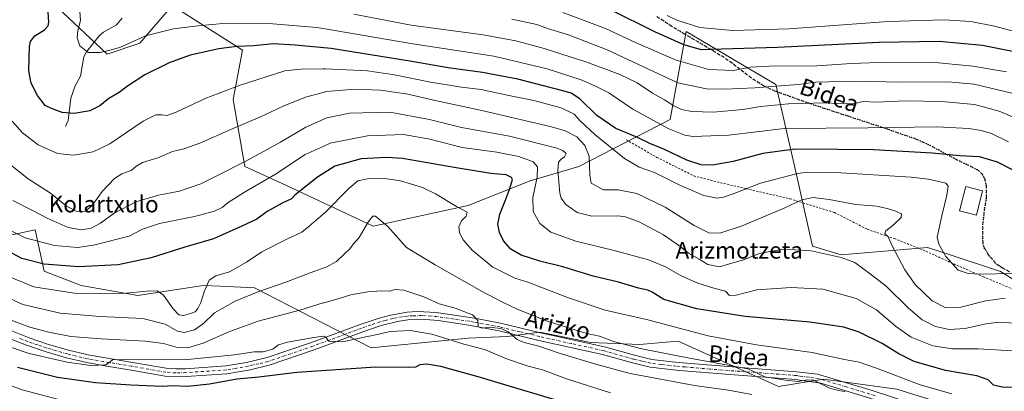
# Model space of a CAD drawing. Units: metres. Extents: x 589876 to 593310, y 4768351 to 4770710.
# Drawn here: x 590337 to 590811, y 4769138 to 4769317 of the extents above; entities that cross this region are included whole.
import ezdxf
from ezdxf.enums import TextEntityAlignment as Align

# ---------------------------------------------------------------- set-up
doc = ezdxf.new("R2010")
doc.units = ezdxf.units.M
doc.header["$MEASUREMENT"] = 0
for name, pattern in [('DGN Style 2', [1.648017, 0.98881, -0.659207]), ('DGN Style 3', [2.307223, 1.648017, -0.659207]), ('DGN Style 4', [2.638475, 1.318413, -0.659207, 0.001648, -0.659207]), ('DGN Style 5', [1.153612, 0.494405, -0.659207])]:
    doc.linetypes.add(name, pattern=pattern)
for name, color, linetype, lineweight in [('Alambrada', 7, 'DGN Style 2', 0), ('Arbolado forestal CxS', 92, 'Continuous', 0), ('Corriente natural lineal', 142, 'Continuous', 13), ('Curva de nivel maestra', 30, 'Continuous', 30), ('Curva de nivel normal', 30, 'Continuous', 0), ('Edificación ligera Cxs', 1, 'Continuous', 0), ('Pastizal CxS', 92, 'Continuous', 0), ('Pista no pavimentada Cxs', 111, 'Continuous', 0), ('Pista no pavimentada eje', 91, 'DGN Style 4', 0), ('Ruta', 7, 'DGN Style 5', 30), ('Senda', 7, 'DGN Style 3', 0), ('Texto cartográfico', 7, 'Continuous', 0)]:
    doc.layers.add(name, color=color, linetype=linetype, lineweight=lineweight)
doc.styles.add('Style-Arial', font='txt')

# ---------------------------------------------------------------- blocks, each defined once
blk = doc.blocks.new('*U14')
at = {"layer": 'Arbolado forestal CxS', "color": 92, "linetype": 'Continuous', "lineweight": 0}
for points in [[(590323.3303, 4769210.7393, 899.1826), (590344.3337, 4769215.3793, 892.1503), (590345.9741, 4769207.8529, 895.0197), (590348.6832, 4769195.4241, 900.6552), (590366.4377, 4769188.5383, 902.7238), (590393.8782, 4769183.6341, 904.5537), (590411.5874, 4769186.4013, 903.5075), (590425.3181, 4769188.5467, 904.3038), (590433.5259, 4769188.1777, 905.7161), (590450.0433, 4769187.4353, 908.0463), (590506.1495, 4769158.4753, 921.2454), (590552.9251, 4769163.1531, 917.7647), (590571.7099, 4769163.9841, 914.6411), (590587.4294, 4769165.9489, 911.8698), (590611.9924, 4769161.0365, 910.7646), (590635.5713, 4769160.0539, 908.8616), (590646.3748, 4769160.9753, 907.4285), (590654.0079, 4769161.6261, 906.6519), (590702.3445, 4769139.7969, 911.0461), (590723.9971, 4769143.3517, 908.9106), (590759.3683, 4769138.5783, 907.0462), (590809.7783, 4769122.9017, 908.1065)], [(590838.0765, 4769177.3493, 885.2749), (590809.2119, 4769195.2889, 879.2014), (590784.5679, 4769203.3507, 879.5112), (590774.1079, 4769206.7731, 881.4572), (590732.4981, 4769203.2705, 889.3622), (590718.7609, 4769207.3919, 889.1344), (590710.6579, 4769243.1917, 878.6009), (590701.0732, 4769285.3475, 858.2725), (590684.9977, 4769294.8207, 853.1757), (590684.2009, 4769295.2903, 852.9022), (590657.8687, 4769310.8073, 845.9988), (590650.1542, 4769268.3747, 867.5261), (590606.1177, 4769245.8545, 887.5025), (590582.7653, 4769238.9865, 897.4121), (590552.9251, 4769227.0799, 904.5668), (590507.2123, 4769217.0079, 910.0623), (590463.2533, 4769237.6129, 896.2356), (590445.3947, 4769245.8549, 889.7475), (590439.6517, 4769278.0755, 880.8171), (590444.1901, 4769301.9199, 874.7819), (590410.3358, 4769323.3135, 864.3622), (590394.7641, 4769305.2727, 869.9878), (590378.9835, 4769299.9323, 869.958), (590355.1229, 4769322.3977, 874.0359)]]:
    blk.add_polyline3d(points, dxfattribs=at)
blk = doc.blocks.new('*U18')
at = {"layer": 'Pista no pavimentada Cxs', "color": 111, "linetype": 'Continuous', "lineweight": 0}
for points in [[(590750.4701, 4769132.8901, 916.039), (590722.6901, 4769141.4201, 932.6429), (590712.4801, 4769142.9401, 931.0287), (590710.7902, 4769143.1901, 926.6791), (590693.9101, 4769144.5001, 912.0195), (590678.9601, 4769145.5801, 914.7758), (590654.6802, 4769147.5601, 917.2422), (590640.6201, 4769149.1501, 931.4034), (590632.0501, 4769151.1701, 918.5975), (590617.6201, 4769155.2601, 926.7551), (590586.8801, 4769162.0501, 932.8505), (590567.8102, 4769166.6301, 935.7762), (590553.2101, 4769169.3701, 917.0611), (590538.4302, 4769171.5601, 917.8658), (590532.4701, 4769172.0501, 917.769), (590523.7801, 4769171.9001, 918.7274), (590518.8201, 4769171.1201, 919.1474), (590511.0501, 4769169.1701, 919.0602), (590502.0901, 4769166.1201, 920.2841), (590478.6801, 4769157.4701, 938.739), (590457.1302, 4769150.0801, 948.0043), (590447.9501, 4769147.9101, 948.7913), (590436.6601, 4769145.9901, 936.7891), (590417.0101, 4769144.6101, 938.6387), (590412.0001, 4769144.4701, 948.6112), (590407.0201, 4769144.8601, 945.9104), (590390.5302, 4769147.7101, 921.4793), (590377.8501, 4769149.8601, 924.1721), (590369.1701, 4769151.3301, 930.3704), (590359.4701, 4769153.6801, 922.1549), (590349.6101, 4769156.5001, 920.6668), (590340.1401, 4769159.6901, 919.6866), (590331.0301, 4769163.3101, 919.8857)], [(590332.5801, 4769166.7901, 920.7958), (590341.4502, 4769163.2701, 918.5757), (590350.7401, 4769160.1301, 917.814), (590360.3502, 4769157.3801, 922.8574), (590369.9401, 4769155.0601, 932.8387), (590391.1701, 4769151.4601, 922.7518), (590407.4901, 4769148.6401, 938.4317), (590412.0901, 4769148.2801, 941.0151), (590416.8201, 4769148.4101, 931.6175), (590436.2101, 4769149.7701, 937.7097), (590446.0701, 4769151.4101, 943.7369), (590456.0701, 4769153.7401, 946.1067), (590477.4101, 4769161.0501, 926.8816), (590500.8201, 4769169.7001, 918.7254), (590509.9702, 4769172.8201, 918.2581), (590514.7902, 4769174.1201, 917.9202), (590523.4402, 4769175.7001, 917.9019), (590528.4301, 4769175.9401, 919.6069), (590537.5501, 4769175.4901, 919.4761), (590553.8302, 4769173.1201, 916.6551), (590557.7401, 4769172.3901, 918.3956), (590568.4301, 4769170.3901, 932.9267), (590587.7301, 4769165.7501, 927.9002), (590618.5501, 4769158.9501, 922.006), (590632.9801, 4769154.8601, 914.7949), (590641.2701, 4769152.9001, 926.3402), (590651.2002, 4769151.6801, 920.2858), (590660.0201, 4769150.9201, 911.0862), (590688.2901, 4769148.7201, 909.6066), (590711.2101, 4769146.9701, 919.1578), (590721.1401, 4769145.7301, 925.4104), (590747.4401, 4769137.8401, 910.2691), (590775.4001, 4769128.8301, 910.3345)]]:
    blk.add_polyline3d(points, dxfattribs=at)

msp = doc.modelspace()

# ---------------------------------------------------------------- linework, layer by layer
at = {"layer": 'Alambrada', "color": 7, "linetype": 'DGN Style 2', "lineweight": 0}
msp.add_polyline3d([(590629.0201, 4769258.6801, 889.1953), (590643.7801, 4769250.2201, 880.1282), (590661.6001, 4769241.3001, 879.1216), (590672.8001, 4769238.3801, 877.9442), (590686.8101, 4769235.0901, 882.3053), (590707.8701, 4769230.2901, 885.2256), (590710.9801, 4769229.3201, 887.4705), (590729.2801, 4769223.6601, 900.3405), (590745.1001, 4769215.5801, 897.4711), (590758.1201, 4769211.1101, 888.0678), (590771.8701, 4769205.6301, 884.9716), (590786.7301, 4769198.9101, 901.4176), (590801.0701, 4769192.6901, 881.8838), (590826.1701, 4769182.0901, 896.1716), (590844.7301, 4769175.1101, 890.6999), (590860.3301, 4769173.4001, 896.2293), (590876.7101, 4769171.9901, 892.1184), (590896.2601, 4769174.4201, 902.1723), (590917.7801, 4769177.4401, 898.1175), (590934.2701, 4769180.1601, 898.1735), (590951.0601, 4769182.6901, 900.3464), (590961.0301, 4769182.6901, 901.4401), (590982.5701, 4769180.6601, 904.6866), (590990.9201, 4769176.0801, 905.7523)], dxfattribs=at)
at = {"layer": 'Arbolado forestal CxS', "color": 92, "linetype": 'Continuous', "lineweight": 0}
for points in [[(590355.1229, 4769322.3977, 874.0359), (590378.9835, 4769299.9323, 869.958), (590394.7641, 4769305.2727, 869.9878), (590410.3358, 4769323.3135, 864.3622), (590444.1901, 4769301.9199, 874.7819), (590439.6517, 4769278.0755, 880.8171), (590445.3947, 4769245.8549, 889.7475), (590463.2533, 4769237.6129, 896.2356), (590507.2123, 4769217.0079, 910.0623), (590552.9251, 4769227.0799, 904.5668), (590582.7653, 4769238.9865, 897.4121), (590606.1177, 4769245.8545, 887.5025), (590650.1542, 4769268.3747, 867.5261), (590657.8687, 4769310.8073, 845.9988), (590684.2009, 4769295.2903, 852.9022), (590684.9977, 4769294.8207, 853.1757), (590701.0732, 4769285.3475, 858.2725), (590710.6579, 4769243.1917, 878.6009), (590718.7609, 4769207.3919, 889.1344), (590732.4981, 4769203.2705, 889.3622), (590774.1079, 4769206.7731, 881.4572), (590784.5679, 4769203.3507, 879.5112), (590809.2119, 4769195.2889, 879.2014), (590838.0765, 4769177.3493, 885.2749)], [(590809.7783, 4769122.9017, 908.1065), (590759.3683, 4769138.5783, 907.0462), (590723.9971, 4769143.3517, 908.9106), (590702.3445, 4769139.7969, 911.0461), (590654.0079, 4769161.6261, 906.6519), (590646.3748, 4769160.9753, 907.4285), (590635.5713, 4769160.0539, 908.8616), (590611.9924, 4769161.0365, 910.7646), (590587.4294, 4769165.9489, 911.8698), (590571.7099, 4769163.9841, 914.6411), (590552.9251, 4769163.1531, 917.7647), (590506.1495, 4769158.4753, 921.2454), (590450.0433, 4769187.4353, 908.0463), (590433.5259, 4769188.1777, 905.7161), (590425.3181, 4769188.5467, 904.3038), (590411.5874, 4769186.4013, 903.5075), (590393.8782, 4769183.6341, 904.5537), (590366.4377, 4769188.5383, 902.7238), (590348.6832, 4769195.4241, 900.6552), (590345.9741, 4769207.8529, 895.0197), (590344.3337, 4769215.3793, 892.1503), (590323.3303, 4769210.7393, 899.1826)]]:
    msp.add_polyline3d(points, dxfattribs=at)
at = {"layer": 'Corriente natural lineal', "color": 142, "linetype": 'Continuous', "lineweight": 13}
msp.add_polyline3d([(590359, 4769265, 876.2855), (590360.2973, 4769267.9997, 875.5863), (590361.5644, 4769278.7663, 872.9793), (590363.6747, 4769284.721, 871.9163), (590366.1698, 4769289.3456, 871.1624), (590367.7744, 4769298.6923, 870.177), (590369.1108, 4769300.9743, 869.9473), (590375.1882, 4769308.8076, 869.0252), (590377.268, 4769310.4398, 868.629), (590383.5088, 4769314.0315, 867.3112), (590386.277, 4769317.3008, 866.4208)], dxfattribs=at)
at = {"layer": 'Curva de nivel maestra', "color": 30, "linetype": 'Continuous', "lineweight": 30, "flags": 128}
for points, elevation in [([(590815.76, 4769243.9601), (590807.82, 4769247.8501), (590799.12, 4769250.4201), (590789.76, 4769250.9001), (590776.43, 4769252.2801), (590748.1, 4769253.8001), (590730.87, 4769253.9701), (590710.17, 4769254.0801), (590694.88, 4769252.0501), (590680.48, 4769248.1601), (590670.59, 4769246.4201), (590665.16, 4769246.5601), (590658.24, 4769248.8001), (590647.44, 4769253.9401), (590640.43, 4769256.9301), (590634.08, 4769259.9401), (590623.94, 4769264.1801), (590614.82, 4769270.3301), (590606.6, 4769278.4201), (590602.47, 4769281.1001), (590598.52, 4769282.3301), (590576.76, 4769287.9101), (590559.74, 4769291.1301), (590543.34, 4769293.3601), (590525.82, 4769296.4401), (590486.85, 4769302.6001), (590469.51, 4769304.3201), (590459.07, 4769304.8601), (590449.52, 4769303.9801), (590441.5, 4769303.6201), (590432.8, 4769302.4601), (590419.06, 4769299.3701), (590408.91, 4769295.7601), (590397.2, 4769290.0201), (590388.75, 4769284.5501), (590384.86, 4769281.4501), (590379.84, 4769278.4901), (590375.51, 4769275.0401), (590370.69, 4769272.5501), (590363.22, 4769271.3201), (590357.35, 4769271.9001), (590352.18, 4769273.8101), (590349.14, 4769275.1801), (590345.41, 4769280.0601), (590342.36, 4769285.8701), (590341.38, 4769291.9601), (590341.61, 4769303.5401), (590342.12, 4769306.0301), (590344.13, 4769308.6901), (590348.85, 4769311.6801), (590350.68, 4769313.6401), (590351, 4769315.2701), (590350.47, 4769322.6501)], 875), ([(590815.08, 4769301.2601), (590800.61, 4769304.1301), (590779.74, 4769305.9501), (590750.83, 4769305.5801), (590701.9, 4769303.1001), (590674.92, 4769302.4001), (590665.23, 4769302.0001), (590656.75, 4769304.3401), (590642.78, 4769310.6901), (590621.5, 4769321.2701)], 850), ([(590822.06, 4769139.7601), (590810.8, 4769139.3001), (590805.9, 4769140.5001), (590803.29, 4769142.9801), (590797.92, 4769145.0001), (590782.73, 4769147.6101), (590767.76, 4769151.9601), (590760.29, 4769155.5301), (590752.3, 4769160.5101), (590741.13, 4769166.0001), (590733.88, 4769168.3801), (590717.47, 4769170.8401), (590686.29, 4769173.5401), (590663.02, 4769177.2201), (590647.09, 4769181.7701), (590641.58, 4769185.2201), (590639.45, 4769186.2901), (590635, 4769187.2401), (590625.32, 4769190.0701), (590613.08, 4769192.9901), (590598.54, 4769197.4101), (590587.47, 4769200.1901), (590578.44, 4769203.1301), (590573.39, 4769206.0701), (590569.93, 4769209.9301), (590567.95, 4769213.9601), (590567.19, 4769217.9801), (590568.15, 4769222.8701), (590571.02, 4769230.0801), (590572.89, 4769235.2201), (590574.24, 4769239.5201), (590573.76, 4769240.5501), (590571.24, 4769241.7801), (590563.84, 4769242.5101), (590547.14, 4769245.1501), (590521.28, 4769249.6701), (590513.65, 4769250.2101), (590501.34, 4769249.4701), (590488.62, 4769246.0401), (590480.39, 4769240.6501), (590469.49, 4769231.9601), (590467.86, 4769230.3101), (590463.32, 4769228.0801), (590456.16, 4769224.1501), (590451.17, 4769220.4701), (590443.86, 4769217.0401), (590430.18, 4769211.0301), (590416.5, 4769206.9401), (590400.17, 4769201.8201), (590384.36, 4769198.4001), (590365.21, 4769197.4601), (590348.68, 4769198.8201), (590338.02, 4769201.4801), (590328.57, 4769206.4101)], 900), ([(590602.14, 4769131.1401), (590557.78, 4769144.5801), (590539.81, 4769149.5001), (590532.96, 4769150.5601), (590529.61, 4769150.3501), (590527.48, 4769149.1601), (590524.14, 4769148.9201), (590508.5, 4769149.1101), (590470.4, 4769146.5601), (590452.06, 4769144.4101), (590441.5, 4769143.4401), (590428.34, 4769141.0301), (590417.9, 4769139.8701), (590410.41, 4769140.0901), (590405.9, 4769139.8301), (590401.83, 4769140.0801), (590390.5, 4769140.4101), (590373.47, 4769141.6301), (590355.1, 4769144.1501), (590335.83, 4769148.9601)], 925)]:
    msp.add_lwpolyline(points, dxfattribs=dict(at, elevation=elevation))
at = {"layer": 'Curva de nivel normal', "color": 30, "linetype": 'Continuous', "lineweight": 0, "flags": 128}
for points, elevation in [([(590813.14, 4769257.66), (590804.91, 4769261.64), (590799.92, 4769263.11), (590794.01, 4769264.12), (590778.7, 4769264.89), (590745.34, 4769264.44), (590705.12, 4769264.18), (590678.45, 4769260.92), (590661.12, 4769260.34), (590657.21, 4769260.98), (590649.28, 4769264.08), (590632.12, 4769273.46), (590620.59, 4769281.26), (590614.23, 4769284.58), (590607.36, 4769287.61), (590591, 4769292.87), (590565.28, 4769298.88), (590526.29, 4769304.96), (590483.0949, 4769312.2758), (590480, 4769312.8), (590458.78, 4769314.47), (590436.43, 4769314.82), (590422.74, 4769313.51), (590411.06, 4769312.11), (590397.5, 4769308.67), (590385.17, 4769303.2), (590379.61, 4769301.74), (590375.6, 4769300.71), (590369.93, 4769300.7), (590365.9, 4769303.86), (590364.6, 4769307.79), (590364.96, 4769311.25), (590366.24, 4769316.2), (590365.59, 4769324.79)], 870), ([(590816.92, 4769268.98), (590808.67, 4769272.51), (590796.76, 4769275.68), (590781.05, 4769277.17), (590763.58, 4769277.4), (590749.31, 4769276.82), (590743.11, 4769277.05), (590739.02, 4769276.21), (590733.58, 4769275.96), (590725.38, 4769276.52), (590707.17, 4769276), (590693.63, 4769274.7), (590685.24, 4769273.28), (590670.84, 4769272.01), (590660.68, 4769272.32), (590655.65, 4769273.28), (590651.99, 4769275.05), (590647.37, 4769277.98), (590641.66, 4769281.18), (590634.3, 4769286.04), (590625.87, 4769290.06), (590610.04, 4769296.03), (590589.45, 4769302.68), (590575.8, 4769306.4), (590560.14, 4769309.16), (590525.48, 4769313.85), (590497.81, 4769319.12)], 865), ([(590815.41, 4769280.96), (590796.54, 4769285.39), (590784.13, 4769286.62), (590761.96, 4769286.45), (590738.98, 4769286.86), (590720.41, 4769286.41), (590711.89, 4769285.29), (590705.35, 4769284.87), (590690.92, 4769283.63), (590676.52, 4769283.12), (590667.6, 4769283.14), (590653.9, 4769286.15), (590639.74, 4769292.66), (590619.81, 4769301.98), (590601.27, 4769309.17), (590591.16, 4769312.32), (590585.99, 4769314.18), (590573.88, 4769316.71)], 860), ([(590812.17, 4769291.36), (590795.98, 4769294.21), (590777.85, 4769295.92), (590755.04, 4769296.14), (590737.53, 4769295.43), (590720.81, 4769294.37), (590697.81, 4769294.21), (590688.74, 4769293.64), (590680.6, 4769292.1), (590668.79, 4769292.48), (590653.04, 4769296.96), (590633.74, 4769305.36), (590618.98, 4769312.22), (590598.41, 4769319.99)], 855), ([(590826.25, 4769308.04), (590806.32, 4769313.48), (590794.92, 4769315.67), (590782.18, 4769316.44), (590755.09, 4769315.66), (590707.3, 4769312.08), (590680.38, 4769311.28), (590664.44, 4769312.78), (590653.42, 4769316.24), (590648.78, 4769318.6)], 845), ([(590333.28, 4769267.72), (590338.27, 4769262.05), (590345.88, 4769256.25), (590355.18, 4769252.13), (590362.84, 4769251.26), (590367.61, 4769252.1), (590372.26, 4769252.84), (590380.28, 4769256.76), (590396.32, 4769267.63), (590402.43, 4769270.72), (590405.34, 4769270.7), (590407.7, 4769270.3), (590412.34, 4769271.92), (590426.29, 4769278.59), (590443.05, 4769284.99), (590464.61, 4769291.82), (590472.3, 4769292.65), (590483.0949, 4769292.8781), (590484.13, 4769292.9), (590504.38, 4769291.82), (590517.45, 4769289.99), (590534.78, 4769286.51), (590549.66, 4769284.09), (590559.1, 4769282.83), (590572.49, 4769279.95), (590584.53, 4769277.62), (590597.64, 4769274.12), (590603.96, 4769270.94), (590606.95, 4769267.63), (590613.85, 4769261.23), (590628.26, 4769249.6), (590635.29, 4769245.46), (590642.7, 4769242.94), (590655.12, 4769236.73), (590666.45, 4769231.82), (590672.78, 4769230.59), (590675.8, 4769230.97), (590680.99, 4769232.85), (590693.66, 4769237.86), (590711.58, 4769242.39), (590716.47, 4769243.03), (590729.88, 4769242.92), (590766.17, 4769240.65), (590774.67, 4769239.78), (590782.86, 4769237.73), (590784, 4769236.28), (590783.41, 4769231.98), (590780.96, 4769221.98), (590778.81, 4769211.74), (590779.58, 4769208.48), (590782.95, 4769202.47), (590788.93, 4769195.91), (590793.62, 4769194.29), (590799.26, 4769193.96), (590815.43, 4769194.28)], 880), ([(590811.46, 4769182.36), (590802.21, 4769181.18), (590790.23, 4769178.1), (590782.92, 4769177.79), (590776.42, 4769181.04), (590768.19, 4769188.93), (590763.26, 4769195.97), (590757.12, 4769207.63), (590755.14, 4769211.94), (590753.61, 4769213.58), (590754.06, 4769214.9), (590757.55, 4769217.51), (590761.38, 4769221.3), (590761.62, 4769223.02), (590758.34, 4769224.53), (590754.65, 4769225.5), (590749.56, 4769226.75), (590739.58, 4769227.52), (590726.81, 4769229.98), (590718.97, 4769230.88), (590713.66, 4769229.71), (590705.45, 4769225.98), (590684.78, 4769217.25), (590674.04, 4769213.71), (590668.8, 4769213.87), (590661.71, 4769217.4), (590647.79, 4769226.18), (590634.05, 4769232.74), (590625.06, 4769234.62), (590618.15, 4769234.65), (590612.2, 4769237.82), (590611.5, 4769241.6), (590611.22, 4769250.72), (590609.15, 4769255.98), (590605.26, 4769260.08), (590599.57, 4769262.91), (590593.06, 4769264.88), (590559.43, 4769272.86), (590536.96, 4769277.56), (590523.87, 4769280.62), (590510.74, 4769282.54), (590498.3, 4769283.12), (590484.67, 4769281.88), (590483.0949, 4769281.4595), (590474.52, 4769279.17), (590463.75, 4769274.86), (590452.82, 4769269.73), (590438.86, 4769263.75), (590423.63, 4769257.02), (590415.88, 4769254.31), (590410.56, 4769252.98), (590403.36, 4769250.02), (590396.1, 4769247.69), (590392.79, 4769245.89), (590390.67, 4769243.96), (590386.17, 4769242.29), (590382.62, 4769240.04), (590376.66, 4769233.8), (590371.78, 4769226.96), (590368.54, 4769224.22), (590364.79, 4769224), (590359.45, 4769226.73), (590351.82, 4769232.89), (590341.02, 4769239.8), (590330.84, 4769247.95)], 885), ([(590816.2, 4769170.41), (590808.6, 4769170.88), (590802.27, 4769169.98), (590792.26, 4769167.72), (590784.5, 4769167.25), (590777.92, 4769168.78), (590771.48, 4769171.88), (590764.92, 4769177.52), (590754.24, 4769188.12), (590746.52, 4769194.1), (590743.37, 4769196.35), (590739.06, 4769199.59), (590732.61, 4769201.95), (590718.01, 4769205.26), (590704.88, 4769205.95), (590699.14, 4769205.07), (590693.12, 4769203.94), (590685.45, 4769200.8), (590678.3, 4769198.69), (590673.92, 4769197.56), (590668.39, 4769198.58), (590664.11, 4769201.11), (590658.94, 4769204.08), (590654.42, 4769207.75), (590646.91, 4769212.92), (590635.31, 4769219.18), (590628.63, 4769221.57), (590625.03, 4769222.04), (590612.53, 4769221.91), (590605.37, 4769223.66), (590599.99, 4769227.47), (590597.68, 4769230.48), (590596.97, 4769232.98), (590596.15, 4769243.81), (590596.44, 4769247.88), (590597.61, 4769249.35), (590599.3, 4769250.45), (590600.11, 4769252.03), (590598.52, 4769253.57), (590595.16, 4769254.82), (590572.81, 4769260.42), (590549.69, 4769264.65), (590534.34, 4769268.42), (590515.2, 4769271.91), (590495.78, 4769271.5), (590484.88, 4769269.28), (590483.0949, 4769268.4977), (590474.68, 4769264.81), (590462.47, 4769257.59), (590445.85, 4769248.32), (590431.5, 4769241.17), (590424.17, 4769237.47), (590413.91, 4769233.88), (590403.68, 4769232.03), (590392.78, 4769228.78), (590382.39, 4769223.36), (590375.84, 4769218.56), (590371.38, 4769216.15), (590366.64, 4769215.32), (590360.28, 4769216.38), (590350.2, 4769220.9), (590343.15, 4769224.6), (590333.61, 4769229.39)], 890), ([(590331.84, 4769215.31), (590339.62, 4769211.4), (590353.6, 4769207.8), (590364.7, 4769206.76), (590372.51, 4769207.84), (590389.64, 4769212.3), (590396.05, 4769215.58), (590404.26, 4769218.28), (590421.16, 4769221.8), (590430.67, 4769224.26), (590434.35, 4769226.03), (590437.28, 4769228.4), (590445.12, 4769233.4), (590460.05, 4769242.19), (590474.47, 4769251.63), (590483.0949, 4769255.5003), (590486.37, 4769256.97), (590504.37, 4769260.52), (590521.81, 4769261.19), (590534.43, 4769258.92), (590549.95, 4769254.98), (590566.69, 4769252.74), (590577.26, 4769250.68), (590584.24, 4769248.06), (590586.3, 4769245.62), (590586.2, 4769240.61), (590584.01, 4769230.94), (590584.26, 4769224.08), (590587.46, 4769218.33), (590592.76, 4769214.13), (590604.7, 4769209.84), (590623.16, 4769205.38), (590639.69, 4769200.8), (590647.85, 4769197.55), (590655.46, 4769193.09), (590663.46, 4769189.54), (590671.15, 4769187.19), (590676.76, 4769185.77), (590678.81, 4769183.66), (590681.96, 4769183.82), (590691.94, 4769186.46), (590708.53, 4769187.49), (590723.74, 4769186.79), (590739.72, 4769182.24), (590749.56, 4769176.75), (590758.72, 4769168.92), (590766.28, 4769163.61), (590776.73, 4769159.42), (590786.13, 4769158.03), (590798.56, 4769157.95), (590815.13, 4769157.1)], 895), ([(590358.84, 4769132.74), (590338.18, 4769138.23), (590313.09, 4769147.71), (590301.24, 4769153.52), (590293.79, 4769158.92), (590282.61, 4769167.52), (590258.86, 4769183.64), (590229.97, 4769206.43), (590204.63, 4769230.06), (590190.15, 4769243.22), (590180.89, 4769249.28), (590171.52, 4769253.94), (590161.82, 4769256.14), (590150.88, 4769257.09), (590134.36, 4769255.59), (590099.34, 4769250.12), (590046.65, 4769240.71), (590009.45, 4769235.99), (589944.51, 4769228.59), (589929.43, 4769227.26), (589910.1, 4769227.24), (589895.1121, 4769229.3752)], 930), ([(590785.8, 4769136.34), (590770.5, 4769140.7), (590749.6, 4769148.74), (590741.17, 4769151.52), (590734.14, 4769152.87), (590718.58, 4769156.16), (590691.82, 4769159.85), (590668.45, 4769164.25), (590638.8, 4769172.05), (590618.94, 4769176.67), (590601.2, 4769182.52), (590581.62, 4769190.12), (590575.31, 4769191.95), (590564.74, 4769197.31), (590554.8, 4769205.5), (590550.56, 4769210.54), (590548.74, 4769213.88), (590548.44, 4769216.71), (590549.72, 4769219.58), (590551.98, 4769221.92), (590552.48, 4769223.84), (590547.33, 4769226.48), (590537.22, 4769232.7), (590530.83, 4769235.65), (590520.33, 4769238.84), (590512.73, 4769240.02), (590504.48, 4769239.94), (590499.81, 4769238.95), (590495.38, 4769235.27), (590484.07, 4769223.69), (590483.0949, 4769222.8544), (590476.38, 4769217.1), (590472.82, 4769214.23), (590465.86, 4769211), (590453.56, 4769204.64), (590446.16, 4769199.69), (590437.92, 4769195.04), (590431.36, 4769193.1), (590428.16, 4769191.04), (590425.73, 4769185.5), (590424.11, 4769180.37), (590422.69, 4769177.35), (590421.35, 4769175.87), (590419.17, 4769174.94), (590415.84, 4769174.1), (590413.51, 4769174.31), (590410.82, 4769177.18), (590406.18, 4769183.8), (590403.11, 4769185.91), (590398.06, 4769185.71), (590386.58, 4769184.57), (590363.12, 4769184.82), (590343.65, 4769187.83), (590329.34, 4769193.8)], 905), ([(590734.51, 4769137.2), (590727.28, 4769138.86), (590723.12, 4769140.99), (590719.15, 4769142.85), (590716.16, 4769142.98), (590711.66, 4769142.22), (590705.75, 4769142.96), (590695.78, 4769144.48), (590687.58, 4769148.31), (590658.71, 4769153.64), (590636.52, 4769157.96), (590622.87, 4769161.58), (590616.08, 4769164.03), (590610.05, 4769165.45), (590599.64, 4769168.61), (590590.06, 4769171.56), (590576.1, 4769177.27), (590569.38, 4769180.54), (590559.26, 4769185.76), (590537.02, 4769198.51), (590523.24, 4769206.72), (590514.22, 4769216.88), (590508.19, 4769221.82), (590507, 4769221.83), (590504.86, 4769219.3), (590500.33, 4769211.55), (590497.65, 4769208.49), (590495.96, 4769206.09), (590493.23, 4769203.61), (590489.48, 4769200.12), (590484.82, 4769197.45), (590483.0949, 4769196.8311), (590476.82, 4769194.58), (590465.16, 4769190.06), (590452.05, 4769185.61), (590440.73, 4769181), (590430.72, 4769175.28), (590425.5, 4769170.16), (590421.17, 4769167.06), (590416.17, 4769165.86), (590412.83, 4769166.53), (590407.03, 4769169.94), (590396.17, 4769172.67), (590375.72, 4769173.52), (590356.41, 4769175.2), (590338.47, 4769179.41), (590322.34, 4769186.72)], 910), ([(590689.45, 4769135.96), (590678.31, 4769138), (590661.88, 4769140.27), (590630.98, 4769146.17), (590614.83, 4769150.51), (590596.67, 4769155.84), (590586.85, 4769159.35), (590579.86, 4769161.03), (590576.55, 4769162.55), (590572.11, 4769166.22), (590568.61, 4769167.78), (590563.04, 4769168.44), (590559.6, 4769167.88), (590557.79, 4769168.52), (590557.52, 4769171.62), (590555.02, 4769174.3), (590546.71, 4769177.51), (590538.95, 4769179.64), (590531.54, 4769183.03), (590521.94, 4769186.24), (590517.63, 4769186.62), (590515.15, 4769185.81), (590511.08, 4769185.87), (590504.54, 4769185.38), (590496.42, 4769183.94), (590490.82, 4769182.22), (590483.33, 4769180.18), (590483.0949, 4769180.1065), (590471.85, 4769176.59), (590451.75, 4769171.26), (590437.58, 4769166.16), (590425.21, 4769160.76), (590417.91, 4769158.5), (590412.83, 4769158.63), (590406.17, 4769160.6), (590397.5, 4769161.73), (590376.14, 4769162.74), (590361.57, 4769163.98), (590350.91, 4769165.98), (590341.78, 4769168.4), (590331.56, 4769172.33)], 915), ([(590621.48, 4769136.74), (590600.22, 4769143.49), (590588.67, 4769147.86), (590581.76, 4769149.6), (590571.82, 4769152.98), (590560.77, 4769157.6), (590550.73, 4769160.22), (590535.34, 4769165), (590524.89, 4769166.74), (590515.3, 4769166.29), (590509.86, 4769164.98), (590502.76, 4769163.59), (590492.4, 4769161.38), (590485.82, 4769161.6), (590484.37, 4769163.55), (590483.15, 4769164.09), (590483.0949, 4769164.0825), (590477.53, 4769163.32), (590465.82, 4769161.24), (590461.49, 4769159.88), (590458.85, 4769157.9), (590454.12, 4769156.56), (590449.89, 4769156.6), (590440.32, 4769155.08), (590416.11, 4769152.67), (590388.82, 4769152.84), (590381.66, 4769152.72), (590380.45, 4769151.77), (590378.33, 4769150.24), (590371.18, 4769150.02), (590359.76, 4769151.64), (590341.5, 4769155.69), (590323.77, 4769161.76)], 920)]:
    msp.add_lwpolyline(points, dxfattribs=dict(at, elevation=elevation))
at = {"layer": 'Edificación ligera Cxs', "color": 1, "linetype": 'Continuous', "lineweight": 0}
msp.add_polyline3d([(590800.6401, 4769234.1501, 880.6631), (590797.6901, 4769222.3901, 882.7705), (590789.5801, 4769224.4201, 900.36), (590792.5501, 4769236.2001, 889.4122), (590800.6401, 4769234.1501, 880.6631)], dxfattribs=at)
msp.add_3dface([(590800.6401, 4769234.1501, 900.36), (590797.6901, 4769222.3901, 900.36), (590789.5801, 4769224.4201, 900.36), (590792.5501, 4769236.2001, 900.36)], dxfattribs=at)
at = {"layer": 'Pastizal CxS', "color": 92, "linetype": 'Continuous', "lineweight": 0}
for points in [[(590355.1229, 4769322.3977, 874.0359), (590378.9835, 4769299.9323, 869.958), (590394.7641, 4769305.2727, 869.9878), (590410.3358, 4769323.3135, 864.3622), (590444.1901, 4769301.9199, 874.7819), (590439.6517, 4769278.0755, 880.8171), (590445.3947, 4769245.8549, 889.7475), (590463.2533, 4769237.6129, 896.2356), (590507.2123, 4769217.0079, 910.0623), (590552.9251, 4769227.0799, 904.5668), (590582.7653, 4769238.9865, 897.4121), (590606.1177, 4769245.8545, 887.5025), (590650.1542, 4769268.3747, 867.5261), (590657.8687, 4769310.8073, 845.9988), (590684.2009, 4769295.2903, 852.9022), (590684.9977, 4769294.8207, 853.1757), (590701.0732, 4769285.3475, 858.2725), (590710.6579, 4769243.1917, 878.6009), (590718.7609, 4769207.3919, 889.1344), (590732.4981, 4769203.2705, 889.3622), (590774.1079, 4769206.7731, 881.4572), (590784.5679, 4769203.3507, 879.5112), (590809.2119, 4769195.2889, 879.2014), (590838.0765, 4769177.3493, 885.2749)], [(590355.1229, 4769322.3977, 874.0359), (590378.9835, 4769299.9323, 869.958), (590394.7641, 4769305.2727, 869.9878), (590410.3358, 4769323.3135, 864.3622), (590444.1901, 4769301.9199, 874.7819), (590439.6517, 4769278.0755, 880.8171), (590445.3947, 4769245.8549, 889.7475), (590463.2533, 4769237.6129, 896.2356), (590507.2123, 4769217.0079, 910.0623), (590552.9251, 4769227.0799, 904.5668), (590582.7653, 4769238.9865, 897.4121), (590606.1177, 4769245.8545, 887.5025), (590650.1542, 4769268.3747, 867.5261), (590657.8687, 4769310.8073, 845.9988), (590684.2009, 4769295.2903, 852.9022), (590684.9977, 4769294.8207, 853.1757), (590701.0732, 4769285.3475, 858.2725), (590710.6579, 4769243.1917, 878.6009), (590718.7609, 4769207.3919, 889.1344), (590732.4981, 4769203.2705, 889.3622), (590774.1079, 4769206.7731, 881.4572), (590784.5679, 4769203.3507, 879.5112), (590809.2119, 4769195.2889, 879.2014), (590838.0765, 4769177.3493, 885.2749)], [(590809.7783, 4769122.9017, 908.1065), (590759.3683, 4769138.5783, 907.0462), (590723.9971, 4769143.3517, 908.9106), (590702.3445, 4769139.7969, 911.0461), (590654.0079, 4769161.6261, 906.6519), (590646.3748, 4769160.9753, 907.4285), (590635.5713, 4769160.0539, 908.8616), (590611.9924, 4769161.0365, 910.7646), (590587.4294, 4769165.9489, 911.8698), (590571.7099, 4769163.9841, 914.6411), (590552.9251, 4769163.1531, 917.7647), (590506.1495, 4769158.4753, 921.2454), (590450.0433, 4769187.4353, 908.0463), (590433.5259, 4769188.1777, 905.7161), (590425.3181, 4769188.5467, 904.3038), (590411.5874, 4769186.4013, 903.5075), (590393.8782, 4769183.6341, 904.5537), (590366.4377, 4769188.5383, 902.7238), (590348.6832, 4769195.4241, 900.6552), (590345.9741, 4769207.8529, 895.0197), (590344.3337, 4769215.3793, 892.1503), (590323.3303, 4769210.7393, 899.1826)], [(590809.7783, 4769122.9017, 908.1065), (590759.3683, 4769138.5783, 907.0462), (590723.9971, 4769143.3517, 908.9106), (590702.3445, 4769139.7969, 911.0461), (590654.0079, 4769161.6261, 906.6519), (590646.3748, 4769160.9753, 907.4285), (590635.5713, 4769160.0539, 908.8616), (590611.9924, 4769161.0365, 910.7646), (590587.4294, 4769165.9489, 911.8698), (590571.7099, 4769163.9841, 914.6411), (590552.9251, 4769163.1531, 917.7647), (590506.1495, 4769158.4753, 921.2454), (590450.0433, 4769187.4353, 908.0463), (590433.5259, 4769188.1777, 905.7161), (590425.3181, 4769188.5467, 904.3038), (590411.5874, 4769186.4013, 903.5075), (590393.8782, 4769183.6341, 904.5537), (590366.4377, 4769188.5383, 902.7238), (590348.6832, 4769195.4241, 900.6552), (590345.9741, 4769207.8529, 895.0197), (590344.3337, 4769215.3793, 892.1503), (590323.3303, 4769210.7393, 899.1826)]]:
    msp.add_polyline3d(points, dxfattribs=at)
at = {"layer": 'Pista no pavimentada Cxs', "color": 111, "linetype": 'Continuous', "lineweight": 0}
for points in [[(590332.5801, 4769166.7901, 920.7958), (590341.4502, 4769163.2701, 918.5757), (590350.7401, 4769160.1301, 917.814), (590360.3502, 4769157.3801, 922.8574), (590369.9401, 4769155.0601, 932.8387), (590391.1701, 4769151.4601, 922.7518), (590407.4901, 4769148.6401, 938.4317), (590412.0901, 4769148.2801, 941.0151), (590416.8201, 4769148.4101, 931.6175), (590436.2101, 4769149.7701, 937.7097), (590446.0701, 4769151.4101, 943.7369), (590456.0701, 4769153.7401, 946.1067), (590477.4101, 4769161.0501, 926.8816), (590500.8201, 4769169.7001, 918.7254), (590509.9702, 4769172.8201, 918.2581), (590514.7902, 4769174.1201, 917.9202), (590523.4402, 4769175.7001, 917.9019), (590528.4301, 4769175.9401, 919.6069), (590537.5501, 4769175.4901, 919.4761), (590553.8302, 4769173.1201, 916.6551), (590557.7401, 4769172.3901, 918.3956), (590568.4301, 4769170.3901, 932.9267), (590587.7301, 4769165.7501, 927.9002), (590618.5501, 4769158.9501, 922.006), (590632.9801, 4769154.8601, 914.7949), (590641.2701, 4769152.9001, 926.3402), (590651.2002, 4769151.6801, 920.2858), (590660.0201, 4769150.9201, 911.0862), (590688.2901, 4769148.7201, 909.6066), (590711.2101, 4769146.9701, 919.1578), (590721.1401, 4769145.7301, 925.4104), (590747.4401, 4769137.8401, 910.2691), (590775.4001, 4769128.8301, 910.3345)], [(590750.4701, 4769132.8901, 916.039), (590722.6901, 4769141.4201, 932.6429), (590712.4801, 4769142.9401, 931.0287), (590710.7902, 4769143.1901, 926.6791), (590693.9101, 4769144.5001, 912.0195), (590678.9601, 4769145.5801, 914.7758), (590654.6802, 4769147.5601, 917.2422), (590640.6201, 4769149.1501, 931.4034), (590632.0501, 4769151.1701, 918.5975), (590617.6201, 4769155.2601, 926.7551), (590586.8801, 4769162.0501, 932.8505), (590567.8102, 4769166.6301, 935.7762), (590553.2101, 4769169.3701, 917.0611), (590538.4302, 4769171.5601, 917.8658), (590532.4701, 4769172.0501, 917.769), (590523.7801, 4769171.9001, 918.7274), (590518.8201, 4769171.1201, 919.1474), (590511.0501, 4769169.1701, 919.0602), (590502.0901, 4769166.1201, 920.2841), (590478.6801, 4769157.4701, 938.739), (590457.1302, 4769150.0801, 948.0043), (590447.9501, 4769147.9101, 948.7913), (590436.6601, 4769145.9901, 936.7891), (590417.0101, 4769144.6101, 938.6387), (590412.0001, 4769144.4701, 948.6112), (590407.0201, 4769144.8601, 945.9104), (590390.5302, 4769147.7101, 921.4793), (590377.8501, 4769149.8601, 924.1721), (590369.1701, 4769151.3301, 930.3704), (590359.4701, 4769153.6801, 922.1549), (590349.6101, 4769156.5001, 920.6668), (590340.1401, 4769159.6901, 919.6866), (590331.0301, 4769163.3101, 919.8857)]]:
    msp.add_polyline3d(points, dxfattribs=at)
at = {"layer": 'Pista no pavimentada eje', "color": 91, "linetype": 'DGN Style 4', "lineweight": 0}
msp.add_polyline3d([(590748.9551, 4769135.3651, 913.9088), (590735.0651, 4769139.6301, 910.8377), (590721.9151, 4769143.5751, 929.7859), (590716.8101, 4769144.3351, 931.3732), (590712.4451, 4769144.8801, 926.3483), (590711.6001, 4769145.0051, 924.342), (590711.0001, 4769145.0801, 922.9619), (590702.5601, 4769145.7351, 910.5687), (590691.3301, 4769146.5925, 910.7143), (590683.6251, 4769147.1501, 910.7511), (590669.4901, 4769148.2501, 910.8962), (590657.3501, 4769149.2401, 911.8591), (590652.9401, 4769149.6201, 918.5725), (590645.9101, 4769150.4151, 931.1069), (590640.9451, 4769151.0251, 929.0465), (590636.6601, 4769152.0351, 922.503), (590632.5151, 4769153.0151, 916.4557), (590618.0851, 4769157.1051, 921.6378), (590602.6751, 4769160.5051, 913.0058), (590587.3051, 4769163.9001, 930.8884), (590577.7701, 4769166.1901, 922.6942), (590568.1201, 4769168.5101, 934.3714), (590562.7751, 4769169.5101, 931.1911), (590555.4751, 4769170.8801, 917.7834), (590553.5201, 4769171.2451, 916.4551), (590546.1301, 4769172.3401, 916.9041), (590537.9901, 4769173.5251, 918.0578), (590535.0101, 4769173.7701, 918.3681), (590530.4501, 4769173.9951, 918.7727), (590526.1051, 4769173.9201, 918.3687), (590523.6101, 4769173.8001, 918.0237), (590521.1301, 4769173.4101, 917.9556), (590516.8051, 4769172.6201, 918.1243), (590512.9201, 4769171.6451, 918.4948), (590510.5101, 4769170.9951, 918.6568), (590505.9351, 4769169.4351, 918.9516), (590501.4551, 4769167.9101, 919.0277), (590478.0451, 4769159.2601, 932.8621), (590467.3751, 4769155.6051, 926.6299), (590456.6001, 4769151.9101, 947.0834), (590452.0101, 4769150.8251, 949.1039), (590447.0101, 4769149.6601, 946.2128), (590441.3651, 4769148.7001, 933.8046), (590436.4351, 4769147.8801, 936.9184), (590416.9151, 4769146.5101, 934.4822), (590412.0451, 4769146.3751, 945.6643), (590407.2551, 4769146.7501, 943.2057), (590390.8501, 4769149.5851, 922.1407), (590369.5551, 4769153.1951, 931.2634), (590359.9101, 4769155.5301, 922.3136), (590350.1751, 4769158.3151, 918.3793), (590345.5301, 4769159.8851, 918.4689), (590340.7951, 4769161.4801, 918.4578), (590336.3601, 4769163.2401, 918.7518)], dxfattribs=at)
at = {"layer": 'Ruta', "color": 7, "linetype": 'DGN Style 5', "lineweight": 30}
msp.add_polyline3d([(590813.6151, 4769195.0751, 896.4839), (590810.5251, 4769196.6451, 891.4561), (590808.7651, 4769197.8501, 889.0928), (590806.8151, 4769199.1901, 889.0359), (590805.4675, 4769201.1151, 889.3895), (590804.0375, 4769202.5251, 887.8485), (590803.3637, 4769203.4875, 887.0588), (590802.2987, 4769205.2725, 886.0922), (590801.6251, 4769206.2351, 886.0687), (590800.9201, 4769208.6101, 885.6944), (590800.7901, 4769210.7575, 884.7997), (590800.7501, 4769217.6451, 882.6822), (590801.5301, 4769224.5701, 879.2161), (590802.5201, 4769230.6901, 879.2843), (590802.4901, 4769236.4001, 878.7608), (590801.8701, 4769239.4501, 878.2777), (590800.6901, 4769241.7551, 878.0682), (590799.0151, 4769243.6351, 879.4566), (590798.1801, 4769244.1825, 880.1569), (590792.9401, 4769246.7501, 880.4742), (590787.9651, 4769249.1601, 884.278), (590774.7901, 4769256.2401, 875.8905), (590771.9251, 4769257.5201, 874.7671), (590768.9701, 4769258.8451, 877.4223), (590755.0051, 4769263.7151, 887.7589), (590735.9701, 4769269.9901, 885.2783), (590716.9351, 4769276.2701, 878.2504), (590700.7751, 4769282.0751, 867.6887), (590695.2301, 4769284.6001, 865.0933), (590689.3201, 4769288.3951, 862.4621), (590680.0351, 4769295.5451, 860.4557), (590678.1201, 4769296.9101, 860.904), (590676.1451, 4769298.3151, 859.5802), (590672.0001, 4769300.8201, 854.4802), (590667.9001, 4769303.2951, 853.3613), (590657.2401, 4769309.5051, 859.0781), (590650.9251, 4769313.3201, 852.2387), (590643.5151, 4769318.1201, 854.1863)], dxfattribs=at)
at = {"layer": 'Senda', "color": 7, "linetype": 'DGN Style 3', "lineweight": 0}
msp.add_polyline3d([(590813.6151, 4769195.0751, 896.4839), (590810.5251, 4769196.6451, 891.4561), (590808.7651, 4769197.8501, 889.0928), (590806.8151, 4769199.1901, 889.0359), (590805.4675, 4769201.1151, 889.3895), (590804.0375, 4769202.5251, 887.8485), (590803.3637, 4769203.4875, 887.0588), (590802.2987, 4769205.2725, 886.0922), (590801.6251, 4769206.2351, 886.0687), (590800.9201, 4769208.6101, 885.6944), (590800.7901, 4769210.7575, 884.7997), (590800.7501, 4769217.6451, 882.6822), (590801.5301, 4769224.5701, 879.2161), (590802.5201, 4769230.6901, 879.2843), (590802.4901, 4769236.4001, 878.7608), (590801.8701, 4769239.4501, 878.2777), (590800.6901, 4769241.7551, 878.0682), (590799.0151, 4769243.6351, 879.4566), (590798.1801, 4769244.1825, 880.1569), (590792.9401, 4769246.7501, 880.4742), (590787.9651, 4769249.1601, 884.278), (590774.7901, 4769256.2401, 875.8905), (590771.9251, 4769257.5201, 874.7671), (590768.9701, 4769258.8451, 877.4223), (590755.0051, 4769263.7151, 887.7589), (590735.9701, 4769269.9901, 885.2783), (590716.9351, 4769276.2701, 878.2504), (590700.7751, 4769282.0751, 867.6887), (590695.2301, 4769284.6001, 865.0933), (590689.3201, 4769288.3951, 862.4621), (590680.0351, 4769295.5451, 860.4557), (590678.1201, 4769296.9101, 860.904), (590676.1451, 4769298.3151, 859.5802), (590672.0001, 4769300.8201, 854.4802), (590667.9001, 4769303.2951, 853.3613), (590657.2401, 4769309.5051, 859.0781), (590650.9251, 4769313.3201, 852.2387), (590643.5151, 4769318.1201, 854.1863)], dxfattribs=at)

# ---------------------------------------------------------------- block references
at = {"layer": 'Arbolado forestal CxS', "color": 92, "linetype": 'Continuous', "lineweight": 0}
msp.add_blockref('*U14', (0, 0), dxfattribs=at)
at = {"layer": 'Pista no pavimentada Cxs', "color": 111, "linetype": 'Continuous', "lineweight": 0}
msp.add_blockref('*U18', (0, 0), dxfattribs=at)

# ---------------------------------------------------------------- texts
at = {"layer": 'Texto cartográfico', "color": 7, "linetype": 'Continuous', "lineweight": 0, "style": 'Style-Arial'}
for s, rotation, p in [('Bidea', 341.057701, (590726.8464, 4769280.0944)), ('Arizko', 347.531475, (590596.1166, 4769169.6207)), ('Bidea', 355.170223, (590683.1775, 4769154.6539))]:
    msp.add_text(s, height=8, rotation=rotation, dxfattribs=at).set_placement(p, align=Align.MIDDLE_CENTER)
for s, p in [('Kolartxulo', (590377.3404, 4769227.7102)), ('Arizmotzeta', (590683.4337, 4769205.4401))]:
    msp.add_text(s, height=8, dxfattribs=at).set_placement(p, align=Align.MIDDLE_CENTER)

doc.saveas('drawing.dxf')
